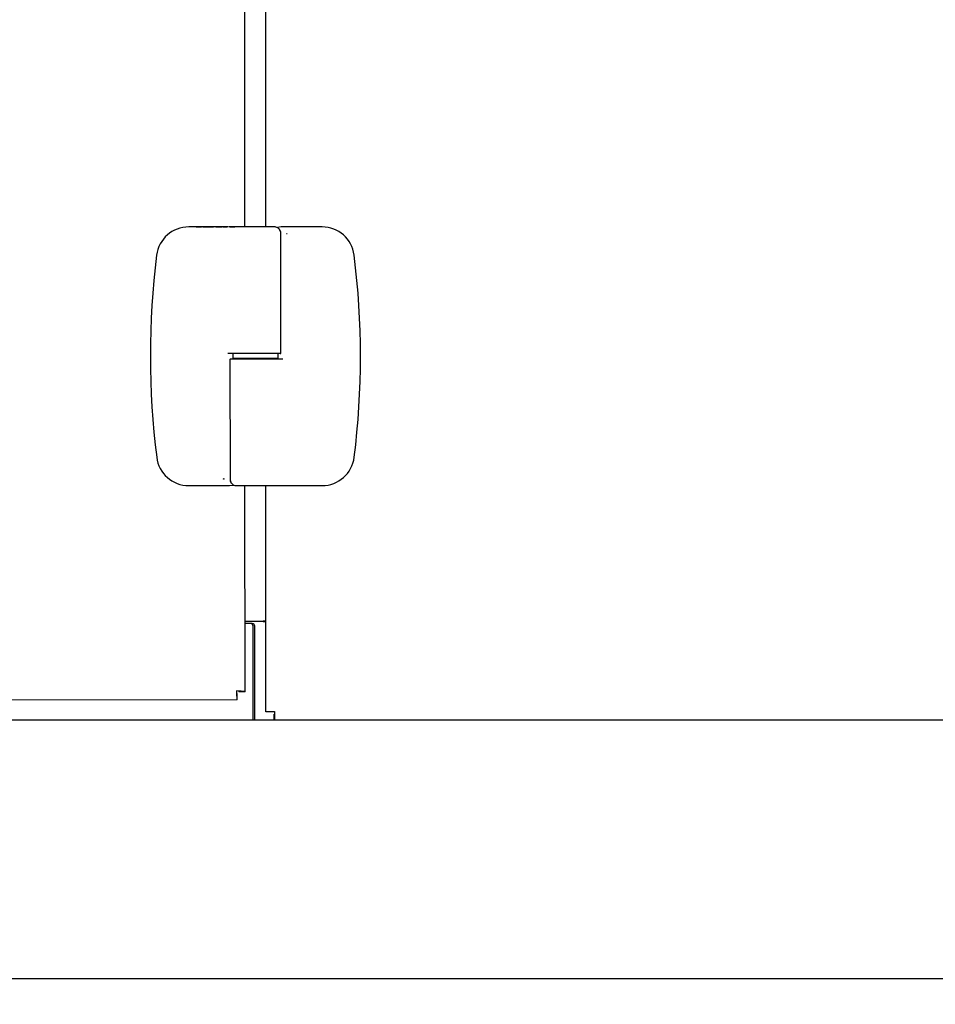
# Model space of a CAD drawing. Units: inches. Extents: x 5 to 301, y 5 to 193.
# Drawn here: x 139 to 145, y 43 to 50 of the extents above; entities that cross this region are included whole.
import ezdxf

# ---------------------------------------------------------------- set-up
doc = ezdxf.new("R2010")
doc.units = ezdxf.units.IN
doc.header["$MEASUREMENT"] = 0
doc.styles.add('SLDTEXTSTYLE0', font='TXT', dxfattribs={"width": 0.75})
doc.dimstyles.new('SLDDIMSTYLE2', dxfattribs={"dimtxt": 2.25, "dimasz": 2.34, "dimexe": 0, "dimexo": 0.0625, "dimgap": 0.5625, "dimtad": 0, "dimtih": 1, "dimtoh": 1, "dimlfac": 1.777778, "dimrnd": 1e-09, "dimzin": 12, "dimdsep": 46, "dimtxsty": 'SLDTEXTSTYLE0', "dimblk1": 'NONE', "dimblk2": 'NONE', "dimsah": 1, "dimcen": 0.09, "dimadec": 0, "dimazin": 3, "dimtfac": 1, "dimtofl": 0, "dimtmove": 0, "dimatfit": 3, "dimldrblk": 'NONE', "dimfxl": 1, "dimfrac": 2, "dimtolj": 1, "dimtzin": 12, "dimarcsym": 0})

# ---------------------------------------------------------------- blocks, each defined once
blk = doc.blocks.new('_D_6')
at = {"color": 7, "linetype": 'Continuous', "lineweight": 0, "ltscale": 18}
blk.add_line((198.1559, 37.6917), (201.7498, 37.6917), dxfattribs=at)
at = {"color": 7, "linetype": 'Continuous', "lineweight": 18, "ltscale": 18, "insert": (201.7498, 38.8062), "char_height": 2.25, "attachment_point": 1, "style": 'SLDTEXTSTYLE0'}
blk.add_mtext('99.02', dxfattribs=at)
blk = doc.blocks.new('_None')

msp = doc.modelspace()

# ---------------------------------------------------------------- linework, layer by layer
at = {"color": 7, "linetype": 'Continuous', "lineweight": 25, "ltscale": 18}
for p, q in [((140.347, 48.4832), (140.346, 58.4222)), ((140.4899, 48.4832), (140.4899, 58.4222)), ((140.0126, 48.4832), (139.9618, 48.4832)), ((140.0126, 48.4835), (140.0126, 48.4836)), ((140.0126, 48.4836), (140.0496, 48.4836)), ((140.028, 48.4835), (140.0126, 48.4835)), ((140.0126, 48.4835), (140.0126, 48.4829)), ((140.028, 48.4829), (140.0126, 48.4829)), ((140.028, 48.4829), (140.028, 48.4835)), ((140.0343, 48.4829), (140.028, 48.4829)), ((140.028, 48.4829), (140.028, 48.4824)), ((140.0496, 48.4835), (140.0343, 48.4835)), ((140.0343, 48.4835), (140.0343, 48.4829)), ((140.0343, 48.4829), (140.0343, 48.4824)), ((140.0496, 48.4829), (140.0343, 48.4829)), ((140.0496, 48.4836), (140.0496, 48.4835)), ((140.0496, 48.4835), (140.0496, 48.4829)), ((140.0586, 48.4832), (140.0496, 48.4832)), ((140.0586, 48.4832), (140.0586, 48.4827)), ((140.0957, 48.4829), (140.0957, 48.4824)), ((140.1325, 48.4833), (140.1325, 48.4827)), ((140.147, 48.4832), (140.1325, 48.4832)), ((140.147, 48.4836), (140.1607, 48.4836)), ((140.147, 48.483), (140.147, 48.4836)), ((140.1533, 48.483), (140.147, 48.483)), ((140.147, 48.483), (140.147, 48.4824)), ((140.1661, 48.4835), (140.1533, 48.4835)), ((140.1533, 48.4835), (140.1533, 48.4833)), ((140.1533, 48.4833), (140.1656, 48.4833)), ((140.1583, 48.4832), (140.1533, 48.4832)), ((140.1533, 48.4832), (140.1533, 48.483)), ((140.1533, 48.483), (140.1533, 48.4824)), ((140.1762, 48.4832), (140.1762, 48.4827)), ((140.1902, 48.4834), (140.1902, 48.4828)), ((140.1983, 48.4832), (140.1902, 48.4832)), ((140.1983, 48.4832), (140.1983, 48.4826)), ((140.2254, 48.4832), (140.1983, 48.4832)), ((140.1983, 48.4832), (140.2254, 48.4832)), ((140.1983, 48.4832), (140.1983, 48.4832)), ((140.2335, 48.4832), (140.2254, 48.4832)), ((140.2254, 48.4832), (140.2254, 48.4826)), ((140.2254, 48.4832), (140.2254, 48.4832)), ((140.2335, 48.4834), (140.2335, 48.4831)), ((140.3136, 48.4832), (140.2778, 48.4832)), ((140.4376, 48.4832), (140.3136, 48.4832)), ((140.5483, 48.4832), (140.4376, 48.4832)), ((140.5954, 48.4832), (140.5706, 48.4801)), ((140.875, 48.4832), (140.5954, 48.4832)), ((140.0343, 48.4824), (140.028, 48.4824)), ((140.1533, 48.4824), (140.147, 48.4824)), ((140.1583, 48.4827), (140.1533, 48.4827)), ((140.2254, 48.4826), (140.1983, 48.4826)), ((140.5926, 48.4389), (140.5914, 48.4389)), ((140.5927, 47.6195), (140.5926, 48.439)), ((140.6322, 48.4382), (140.6322, 48.4378)), ((140.6366, 48.4382), (140.6366, 48.4378)), ((140.2689, 47.6151), (140.2499, 47.6151)), ((140.2635, 47.6151), (140.2635, 47.5819)), ((140.5673, 47.6151), (140.2635, 47.6151)), ((140.5735, 47.5819), (140.5735, 47.6151)), ((140.2443, 47.5752), (140.2444, 46.7558)), ((140.5673, 47.5819), (140.2635, 47.5819)), ((140.285, 47.5819), (140.285, 47.5796)), ((140.347, 47.5797), (140.347, 47.5819)), ((140.4899, 47.5797), (140.4899, 47.5819)), ((140.5681, 47.5797), (140.5871, 47.5797)), ((140.2004, 46.7566), (140.2004, 46.757)), ((140.2048, 46.7565), (140.2048, 46.7569)), ((140.2444, 46.7558), (140.2456, 46.7559)), ((139.962, 46.7115), (140.2417, 46.7115)), ((140.2417, 46.7115), (140.2665, 46.7146)), ((140.2887, 46.7115), (140.3994, 46.7115)), ((140.3472, 45.2996), (140.3471, 46.7115)), ((140.3994, 46.7115), (140.5235, 46.7116)), ((140.4899, 45.1645), (140.4899, 46.7116)), ((140.5235, 46.7116), (140.8752, 46.7116)), ((140.3472, 45.7832), (140.4725, 45.7832)), ((140.4725, 45.7815), (140.3472, 45.7815)), ((140.3852, 45.7661), (140.3472, 45.7661)), ((140.397, 45.7661), (140.3852, 45.7661)), ((140.4026, 45.1225), (140.4026, 45.7487)), ((140.4139, 45.1225), (140.4139, 45.7493)), ((140.4899, 45.7832), (140.4725, 45.7832)), ((140.4725, 45.7815), (140.4899, 45.7815)), ((140.2933, 45.2456), (140.2933, 45.2876)), ((140.3472, 45.2996), (140.3052, 45.2996)), ((120.6363, 45.2438), (140.2933, 45.2456)), ((140.4026, 45.105), (140.4026, 45.1225)), ((140.4139, 45.105), (140.4139, 45.1225)), ((140.4899, 45.1645), (140.5494, 45.1645)), ((140.4899, 45.1627), (140.4899, 45.1645)), ((140.532, 45.1627), (140.4899, 45.1627)), ((140.532, 45.1645), (140.532, 45.1627)), ((140.5476, 45.105), (140.5476, 45.1471)), ((140.5476, 45.1471), (140.5494, 45.1471)), ((140.5494, 45.1645), (140.5494, 45.105)), ((163.1645, 45.105), (100.5314, 45.105)), ((146.0654, 45.105), (140.5494, 45.105)), ((163.1645, 43.3335), (100.5314, 43.3335))]:
    msp.add_line(p, q, dxfattribs=at)
at = {"color": 7, "linetype": 'Continuous', "lineweight": 25, "ltscale": 324}
for centre, radius, start, end in [((139.9619, 48.2617), 0.2215, 90.00524, 172.82449), ((140.875, 48.2618), 0.2215, 7.186, 90.00524), ((145.2352, 47.5978), 5.5364, 172.82449, 187.186), ((135.6018, 47.5969), 5.5364, 352.82449, 7.186), ((140.5883, 47.6195), 0.00443, 270.00524, 0.00524), ((140.2488, 47.5752), 0.00443, 90.00524, 180.00524), ((139.962, 46.933), 0.2215, 187.186, 270.00524), ((140.8752, 46.933), 0.2215, 270.00524, 352.82449), ((140.3852, 45.7487), 0.0174, 0, 90), ((140.397, 45.7493), 0.0169, 0, 90)]:
    msp.add_arc(centre, radius, start, end, dxfattribs=at)
at = {"color": 7, "linetype": 'Continuous', "lineweight": 25, "ltscale": 18}
for points, knots in [([(140.0586, 48.4832), (140.0593, 48.4833), (140.0606, 48.4834), (140.0702, 48.4835), (140.0823, 48.4836), (140.0909, 48.4836), (140.0951, 48.4836)], [0, 0, 0, 0, 0.279739, 0.55933, 0.779683, 1, 1, 1, 1]), ([(140.0957, 48.4829), (140.0902, 48.4829), (140.0793, 48.4829), (140.0672, 48.483), (140.0597, 48.4831), (140.059, 48.4832), (140.0586, 48.4832)], [0, 0, 0, 0, 0.27967, 0.559373, 0.779634, 1, 1, 1, 1]), ([(140.0954, 48.4835), (140.091, 48.4835), (140.0821, 48.4835), (140.072, 48.4834), (140.0659, 48.4833), (140.0652, 48.4833), (140.0649, 48.4832)], [0, 0, 0, 0, 0.2796348, 0.5593474, 0.7796305, 1, 1, 1, 1]), ([(140.0649, 48.4832), (140.0655, 48.4832), (140.0665, 48.4831), (140.075, 48.483), (140.085, 48.483), (140.0919, 48.483), (140.0954, 48.483)], [0, 0, 0, 0, 0.279406, 0.559071, 0.779459, 1, 1, 1, 1]), ([(140.0951, 48.4836), (140.1006, 48.4836), (140.1116, 48.4836), (140.124, 48.4835), (140.1314, 48.4834), (140.1322, 48.4833), (140.1325, 48.4833)], [0, 0, 0, 0, 0.279729, 0.559332, 0.779581, 1, 1, 1, 1]), ([(140.1262, 48.4833), (140.1257, 48.4833), (140.1246, 48.4834), (140.116, 48.4835), (140.1059, 48.4835), (140.0989, 48.4835), (140.0954, 48.4835)], [0, 0, 0, 0, 0.279464, 0.558854, 0.779475, 1, 1, 1, 1]), ([(140.0954, 48.483), (140.0999, 48.483), (140.1088, 48.483), (140.1192, 48.4831), (140.1253, 48.4832), (140.1259, 48.4832), (140.1262, 48.4833)], [0, 0, 0, 0, 0.279816, 0.559351, 0.779634, 1, 1, 1, 1]), ([(140.1325, 48.4833), (140.1319, 48.4832), (140.1307, 48.4831), (140.1207, 48.483), (140.1085, 48.4829), (140.1, 48.4829), (140.0957, 48.4829)], [0, 0, 0, 0, 0.279626, 0.559346, 0.779582, 1, 1, 1, 1]), ([(140.1325, 48.4827), (140.1319, 48.4826), (140.1307, 48.4826), (140.1207, 48.4824), (140.1085, 48.4824), (140.1, 48.4824), (140.0957, 48.4824)], [0, 0, 0, 0, 0.279626, 0.559346, 0.779582, 1, 1, 1, 1]), ([(140.1762, 48.4832), (140.1729, 48.4832), (140.1669, 48.4832), (140.1609, 48.4832), (140.1583, 48.4832)], [0, 0, 0, 0, 0.5596856, 1, 1, 1, 1]), ([(140.1607, 48.4836), (140.1637, 48.4836), (140.1691, 48.4836), (140.1744, 48.4836), (140.1768, 48.4836)], [0, 0, 0, 0, 0.560314, 1, 1, 1, 1]), ([(140.1656, 48.4833), (140.1699, 48.4833), (140.1752, 48.4833), (140.1804, 48.4833), (140.1831, 48.4834), (140.1836, 48.4834), (140.1839, 48.4834)], [0, 0, 0, 0, 0.499695, 0.625321, 0.751028, 1, 1, 1, 1]), ([(140.1839, 48.4834), (140.1836, 48.4834), (140.1831, 48.4834), (140.1805, 48.4835), (140.1756, 48.4835), (140.1703, 48.4835), (140.1661, 48.4835)], [0, 0, 0, 0, 0.24905, 0.374775, 0.500475, 1, 1, 1, 1]), ([(140.1902, 48.4834), (140.1901, 48.4834), (140.1897, 48.4833), (140.1862, 48.4833), (140.1814, 48.4833), (140.1779, 48.4833), (140.1762, 48.4832)], [0, 0, 0, 0, 0.280099, 0.559324, 0.779458, 1, 1, 1, 1]), ([(140.1902, 48.4828), (140.1901, 48.4828), (140.1897, 48.4828), (140.1862, 48.4827), (140.1814, 48.4827), (140.1779, 48.4827), (140.1762, 48.4827)], [0, 0, 0, 0, 0.280099, 0.559324, 0.779458, 1, 1, 1, 1]), ([(140.1768, 48.4836), (140.1789, 48.4836), (140.1832, 48.4835), (140.1876, 48.4835), (140.1899, 48.4835), (140.1901, 48.4834), (140.1902, 48.4834)], [0, 0, 0, 0, 0.279733, 0.559348, 0.779491, 1, 1, 1, 1]), ([(140.2501, 48.4835), (140.2498, 48.4835), (140.2476, 48.4835), (140.2432, 48.4835), (140.2411, 48.4835), (140.2398, 48.4834)], [0, 0, 0, 0, 0.065214, 0.428762, 1, 1, 1, 1]), ([(140.2426, 48.483), (140.2446, 48.483), (140.2482, 48.483), (140.2525, 48.483), (140.2544, 48.483)], [0, 0, 0, 0, 0.558702, 1, 1, 1, 1]), ([(140.2723, 48.4831), (140.2722, 48.4832), (140.2719, 48.4832), (140.2698, 48.4832), (140.2632, 48.4833), (140.2557, 48.4833), (140.2506, 48.4833)], [0, 0, 0, 0, 0.1255717, 0.2511851, 0.5006307, 1, 1, 1, 1]), ([(140.2786, 48.4831), (140.2781, 48.4831), (140.2771, 48.4831), (140.2704, 48.483), (140.2624, 48.483), (140.257, 48.4829), (140.2542, 48.4829)], [0, 0, 0, 0, 0.279346, 0.558802, 0.779291, 1, 1, 1, 1]), ([(140.2544, 48.483), (140.2568, 48.483), (140.2617, 48.483), (140.2676, 48.483), (140.2715, 48.4831), (140.272, 48.4831), (140.2723, 48.4831)], [0, 0, 0, 0, 0.280589, 0.560141, 0.780308, 1, 1, 1, 1]), ([(140.2686, 48.4834), (140.2683, 48.4834), (140.2676, 48.4835), (140.2622, 48.4835), (140.2574, 48.4835), (140.2545, 48.4835)], [0, 0, 0, 0, 0.278886, 0.560018, 1, 1, 1, 1]), ([(140.275, 48.4834), (140.2748, 48.4834), (140.2746, 48.4834), (140.2721, 48.4833), (140.2688, 48.4833), (140.2667, 48.4833)], [0, 0, 0, 0, 0.280508, 0.560792, 1, 1, 1, 1]), ([(140.2667, 48.4833), (140.2684, 48.4833), (140.2713, 48.4833), (140.2734, 48.4833), (140.2744, 48.4833)], [0, 0, 0, 0, 0.559838, 1, 1, 1, 1]), ([(140.2678, 48.4835), (140.2685, 48.4835), (140.2712, 48.4835), (140.274, 48.4835), (140.2746, 48.4835), (140.275, 48.4834)], [0, 0, 0, 0, 0.153363, 0.576999, 1, 1, 1, 1]), ([(140.2744, 48.4833), (140.2757, 48.4832), (140.2781, 48.4832), (140.2784, 48.4832), (140.2786, 48.4831)], [0, 0, 0, 0, 0.55946, 1, 1, 1, 1]), ([(140.5926, 48.4389), (140.5923, 48.4431), (140.5916, 48.4511), (140.5868, 48.4617), (140.5805, 48.4699), (140.5715, 48.4773), (140.5606, 48.4823), (140.5519, 48.483), (140.5483, 48.4832)], [0, 0, 0, 0, 0.180278, 0.344838, 0.493672, 0.626746, 0.844734, 1, 1, 1, 1]), ([(140.0957, 48.4824), (140.0902, 48.4824), (140.0793, 48.4824), (140.0672, 48.4825), (140.0597, 48.4826), (140.059, 48.4826), (140.0586, 48.4827)], [0, 0, 0, 0, 0.27967, 0.559373, 0.779634, 1, 1, 1, 1]), ([(140.1762, 48.4827), (140.1729, 48.4827), (140.1669, 48.4827), (140.1609, 48.4827), (140.1583, 48.4827)], [0, 0, 0, 0, 0.559686, 1, 1, 1, 1]), ([(140.2786, 48.4826), (140.2781, 48.4826), (140.2771, 48.4825), (140.2704, 48.4824), (140.2624, 48.4824), (140.257, 48.4824), (140.2542, 48.4824)], [0, 0, 0, 0, 0.2793455, 0.5588022, 0.7792915, 1, 1, 1, 1]), ([(140.5923, 48.4389), (140.592, 48.4437), (140.5914, 48.4534), (140.5862, 48.4617), (140.5836, 48.4658)], [0, 0, 0, 0, 0.500806, 1, 1, 1, 1]), ([(140.6322, 48.4382), (140.6323, 48.4382), (140.6326, 48.4382), (140.6337, 48.4382), (140.6352, 48.4382), (140.6361, 48.4382), (140.6366, 48.4382)], [0, 0, 0, 0, 0.279681, 0.559284, 0.779664, 1, 1, 1, 1]), ([(140.6322, 48.4378), (140.6323, 48.4378), (140.6326, 48.4378), (140.6337, 48.4378), (140.6352, 48.4378), (140.6361, 48.4378), (140.6366, 48.4378)], [0, 0, 0, 0, 0.2796812, 0.5592835, 0.7796636, 1, 1, 1, 1]), ([(140.2499, 47.6151), (140.2494, 47.6151), (140.2483, 47.6151), (140.2439, 47.6151), (140.238, 47.6151), (140.233, 47.6151), (140.2306, 47.6151)], [0, 0, 0, 0, 0.244523, 0.5, 0.755477, 1, 1, 1, 1]), ([(140.5681, 47.6151), (140.5597, 47.6151), (140.5427, 47.6151), (140.5058, 47.6151), (140.4635, 47.6151), (140.4185, 47.6151), (140.3735, 47.6151), (140.3312, 47.6151), (140.2943, 47.6151), (140.2773, 47.6151), (140.2689, 47.6151)], [0, 0, 0, 0, 0.122833, 0.25, 0.377167, 0.5, 0.622833, 0.75, 0.877167, 1, 1, 1, 1]), ([(140.2689, 47.5796), (140.2773, 47.5796), (140.2943, 47.5796), (140.3313, 47.5797), (140.3735, 47.5797), (140.4185, 47.5797), (140.4635, 47.5797), (140.5058, 47.5797), (140.5427, 47.5797), (140.5597, 47.5797), (140.5681, 47.5797)], [0, 0, 0, 0, 0.122833, 0.25, 0.377167, 0.5, 0.622833, 0.75, 0.877167, 1, 1, 1, 1]), ([(140.5494, 47.5843), (140.5489, 47.5837), (140.5476, 47.5822), (140.5445, 47.5802), (140.5417, 47.5799), (140.5401, 47.5797)], [0, 0, 0, 0, 0.200747, 0.538668, 1, 1, 1, 1]), ([(140.5871, 47.5797), (140.5876, 47.5797), (140.5887, 47.5797), (140.5931, 47.5797), (140.5991, 47.5797), (140.604, 47.5797), (140.6064, 47.5797)], [0, 0, 0, 0, 0.244523, 0.5, 0.755477, 1, 1, 1, 1]), ([(140.2048, 46.7569), (140.2047, 46.7569), (140.2045, 46.7569), (140.2033, 46.7569), (140.2019, 46.757), (140.2009, 46.757), (140.2004, 46.757)], [0, 0, 0, 0, 0.279681, 0.559283, 0.779664, 1, 1, 1, 1]), ([(140.2048, 46.7565), (140.2047, 46.7565), (140.2045, 46.7565), (140.2033, 46.7565), (140.2019, 46.7565), (140.2009, 46.7566), (140.2004, 46.7566)], [0, 0, 0, 0, 0.279681, 0.559284, 0.779664, 1, 1, 1, 1]), ([(140.2444, 46.7558), (140.2447, 46.7516), (140.2454, 46.7436), (140.2502, 46.7331), (140.2565, 46.7248), (140.2655, 46.7175), (140.2765, 46.7124), (140.2851, 46.7118), (140.2887, 46.7115)], [0, 0, 0, 0, 0.180278, 0.344838, 0.493672, 0.626746, 0.844734, 1, 1, 1, 1]), ([(140.2447, 46.7559), (140.245, 46.751), (140.2456, 46.7413), (140.2509, 46.7331), (140.2535, 46.729)], [0, 0, 0, 0, 0.500806, 1, 1, 1, 1])]:
    msp.add_open_spline(points, degree=3, knots=knots, dxfattribs=at)
for points in [[(140.5883, 47.6151), (140.5874, 47.6151), (140.5856, 47.6151), (140.574, 47.6151), (140.5681, 47.6151)], [(140.2488, 47.5796), (140.2496, 47.5796), (140.2514, 47.5796), (140.2631, 47.5796), (140.2689, 47.5796)], [(140.3472, 45.2996), (140.3464, 45.3), (140.3446, 45.3009), (140.3308, 45.3023), (140.3112, 45.3037), (140.2956, 45.3046), (140.2878, 45.3051)], [(140.2878, 45.3051), (140.2883, 45.2973), (140.2892, 45.2817), (140.2905, 45.262), (140.2919, 45.2483), (140.2928, 45.2465), (140.2933, 45.2456)]]:
    msp.add_open_spline(points, degree=3, dxfattribs=at)

# ---------------------------------------------------------------- dimensions: what is measured, and where the dimension line sits
at = {"color": 7, "linetype": 'Continuous', "lineweight": 18, "ltscale": 18}
dim = msp.add_ordinate_dim(feature_location=(197.2559, 37.6917), offset=(4.4939, 0), dtype=0, origin=(112.1611, 93.3897), dimstyle='SLDDIMSTYLE2', dxfattribs=at)
dim.commit()
dim.dimension.update_dxf_attribs({"geometry": '_D_6', "text_midpoint": (205.4904, 37.6917)})

doc.saveas('drawing.dxf')
